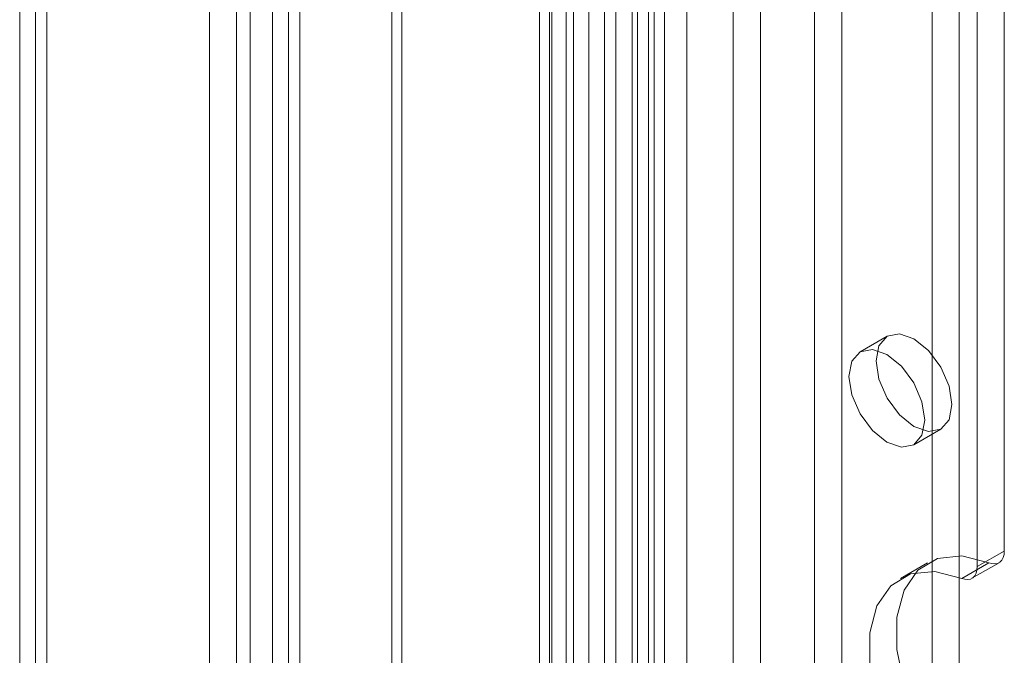
# Model space of a CAD drawing. Units: millimetres. Extents: x 0 to 420, y 0 to 297.
# Drawn here: x 272 to 277, y 156 to 159 of the extents above; entities that cross this region are included whole.
import ezdxf

# ---------------------------------------------------------------- set-up
doc = ezdxf.new("R2010")
doc.units = ezdxf.units.MM

msp = doc.modelspace()

# ---------------------------------------------------------------- linework, layer by layer
at = {"color": 7, "linetype": 'Continuous', "lineweight": 15}
for p, q in [((273.1856, 139.0801), (273.1856, 220.3555)), ((273.3181, 139.0036), (273.3181, 220.279)), ((273.0757, 220.1259), (273.0757, 139.0036)), ((273.2632, 220.1259), (273.2632, 139.0036)), ((273.3181, 219.9728), (273.3181, 139.0036)), ((273.1856, 138.9271), (273.1856, 219.8963)), ((272.8762, 219.5936), (272.8762, 138.8726)), ((273.0088, 219.5171), (273.0088, 138.796)), ((271.9481, 219.0578), (271.9481, 138.3368)), ((272.0807, 138.2602), (272.0807, 218.9813)), ((272.0258, 218.8318), (272.0258, 138.2567)), ((272.0807, 218.6823), (272.0807, 138.2531)), ((271.9481, 218.6058), (271.9481, 138.1765)), ((273.7696, 139.282), (273.7696, 216.5767)), ((275.1026, 216.5441), (275.1026, 140.372)), ((273.8181, 139.1774), (273.8181, 216.4722)), ((274.97, 216.4675), (274.97, 140.2955)), ((275.025, 140.2189), (275.025, 216.391)), ((275.2125, 140.2189), (275.2125, 216.391)), ((274.5508, 216.3438), (274.5508, 139.7701)), ((274.4917, 139.7509), (274.4917, 216.3312)), ((274.945, 140.1303), (274.945, 216.3023)), ((274.6583, 216.2551), (274.6583, 139.6814)), ((274.5403, 139.6463), (274.5403, 216.2266)), ((275.0526, 140.0416), (275.0526, 216.2136)), ((275.4395, 214.6508), (275.4395, 140.6518)), ((275.9698, 140.6518), (275.9698, 214.6508)), ((275.572, 214.5743), (275.572, 140.5752)), ((275.8372, 140.5752), (275.8372, 214.5743)), ((274.7323, 140.2436), (274.7323, 214.2426)), ((274.8649, 140.167), (274.8649, 214.166)), ((274.6225, 214.0895), (274.6225, 140.0905)), ((274.81, 214.0895), (274.81, 140.0905)), ((274.8649, 214.013), (274.8649, 140.014)), ((274.7323, 213.9364), (274.7323, 139.9374)), ((276.5443, 147.5584), (276.5443, 173.9604)), ((276.4117, 147.4818), (276.4117, 173.8838)), ((276.7653, 156.2098), (276.7653, 167.554)), ((276.6327, 156.1333), (276.6327, 167.4775)), ((276.1921, 157.261), (276.0595, 157.1845)), ((276.322, 156.7298), (276.4546, 156.8063)), ((276.6327, 156.1333), (276.7653, 156.2098)), ((276.3903, 156.1522), (276.2577, 156.0757)), ((276.6895, 156.1525), (276.5569, 156.076)), ((276.6068, 156.0761), (276.7394, 156.1526))]:
    msp.add_line(p, q, dxfattribs=at)
at = {"color": 7, "linetype": 'Continuous', "lineweight": 15, "flags": 128}
for points in [[(276.1377, 157.1408), (276.1519, 157.2147), (276.1921, 157.261), (276.2523, 157.2727), (276.3233, 157.248), (276.3944, 157.1907), (276.4546, 157.1095), (276.4948, 157.0167), (276.509, 156.9265), (276.4948, 156.8526), (276.4546, 156.8063), (276.3944, 156.7946), (276.3233, 156.8193), (276.2523, 156.8766), (276.1921, 156.9579), (276.1519, 157.0506), (276.1377, 157.1408)], [(276.0051, 157.0643), (276.0193, 157.1381), (276.0595, 157.1845), (276.1197, 157.1962), (276.1908, 157.1715), (276.2618, 157.1141), (276.322, 157.0329), (276.3622, 156.9402), (276.3764, 156.85), (276.3622, 156.7761), (276.322, 156.7298), (276.2618, 156.7181), (276.1908, 156.7428), (276.1197, 156.8001), (276.0595, 156.8813), (276.0193, 156.9741), (276.0051, 157.0643)], [(276.6895, 154.9403), (276.5574, 155.0594), (276.4391, 155.2081), (276.3427, 155.3766), (276.2746, 155.5535), (276.2394, 155.727), (276.2394, 155.8855), (276.2746, 156.0184), (276.3427, 156.1167), (276.4391, 156.1739), (276.5574, 156.1861), (276.6895, 156.1525)], [(276.7653, 156.2098), (276.7639, 156.1925), (276.7597, 156.1774), (276.7529, 156.1649), (276.7437, 156.1555), (276.7324, 156.1494), (276.7193, 156.1468), (276.7048, 156.1479), (276.6895, 156.1525)], [(276.5569, 156.076), (276.5723, 156.0714), (276.5867, 156.0703), (276.5998, 156.0728), (276.6111, 156.0789), (276.6203, 156.0884), (276.6271, 156.1009), (276.6313, 156.116), (276.6327, 156.1333)], [(276.5569, 154.8638), (276.4248, 154.9828), (276.3065, 155.1316), (276.2101, 155.3), (276.142, 155.477), (276.1068, 155.6505), (276.1068, 155.809), (276.142, 155.9418), (276.2101, 156.0401), (276.3065, 156.0973), (276.4248, 156.1096), (276.5569, 156.076)]]:
    msp.add_lwpolyline(points, dxfattribs=at)

doc.saveas('drawing.dxf')
